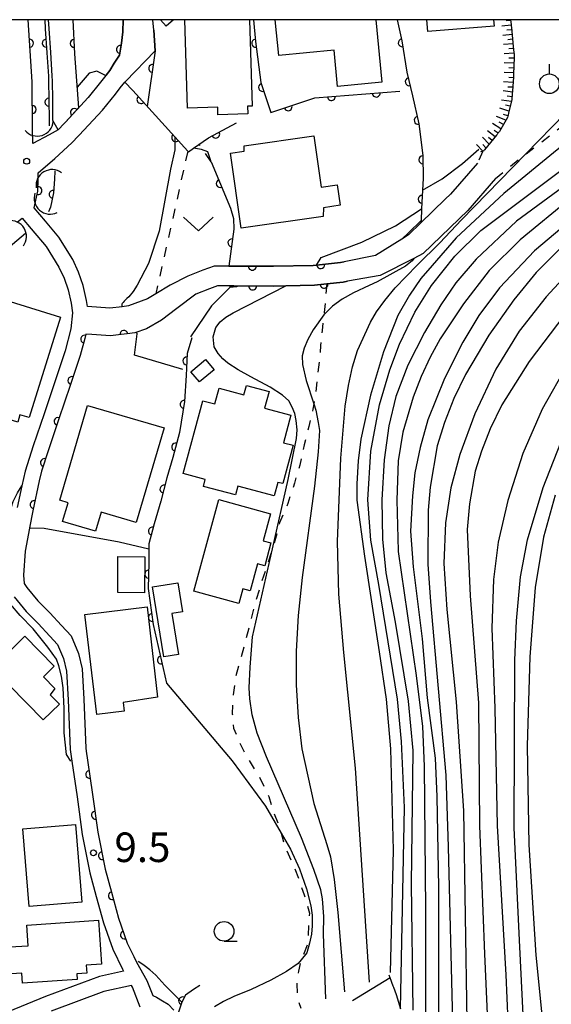
# Model space of a CAD drawing. Extents: x 0 to 2100, y 103500 to 105001.
# Drawn here: x 826 to 893, y 104875 to 105000 of the extents above; entities that cross this region are included whole.
import ezdxf

# ---------------------------------------------------------------- set-up
doc = ezdxf.new("R2010")
doc.units = 0
doc.linetypes.add('G', pattern=[3.75, 2.5, -1.25])
doc.linetypes.add('I', pattern=[2.5, 1.25, -1.25])
for name, color, linetype in [('2101000', 3, 'Continuous'), ('3001000', 3, 'Continuous'), ('3003000', 2, 'G'), ('4219000', 3, 'Continuous'), ('4219990', 6, 'Continuous'), ('5101000', 3, 'Continuous'), ('6101110', 2, 'Continuous'), ('6101990', 2, 'Continuous'), ('6110000', 4, 'Continuous'), ('6110110', 4, 'Continuous'), ('6110120', 2, 'Continuous'), ('6301000', 2, 'I'), ('6313000', 2, 'Continuous'), ('6319000', 2, 'Continuous'), ('6331000', 2, 'Continuous'), ('7101000', 4, 'Continuous'), ('7102000', 2, 'Continuous'), ('7312000', 4, 'Continuous'), ('999', 2, 'Continuous')]:
    doc.layers.add(name, color=color, linetype=linetype)
doc.layers.get('0').off()
doc.styles.add('ROMANS', font='romans')

# ---------------------------------------------------------------- blocks, each defined once
blk = doc.blocks.new('421900')
at = {"layer": '4219990'}
blk.add_arc((-0.313, 0), 0.812, 292.6199, 67.3801, dxfattribs=at)
blk = doc.blocks.new('631300')
at = {"layer": '6313000'}
blk.add_lwpolyline([(0.75, 0.35), (0, -0.35), (-0.75, 0.35)], dxfattribs=at)
blk = doc.blocks.new('631900')
at = {"layer": '6319000'}
blk.add_lwpolyline([(0, 0.75), (0, 0.25)], dxfattribs=at)
blk.add_circle((0, -0.25), 0.5, dxfattribs=at)
blk = doc.blocks.new('633100')
at = {"layer": '6331000'}
blk.add_lwpolyline([(0, -0.5), (0.67, -0.5)], dxfattribs=at)
blk.add_circle((0, 0), 0.5, dxfattribs=at)
blk = doc.blocks.new('731200')
at = {"layer": '7312000'}
blk.add_circle((0, 0), 0.15, dxfattribs=at)
blk = doc.blocks.new('M07')
blk.add_arc((0, 0), 0.5, 180, 0)

msp = doc.modelspace()

# ---------------------------------------------------------------- linework, layer by layer
at = {"layer": '2101000', "flags": 128}
for points in [[(836.52, 104992.91), (835.87, 104992.06), (834.29, 104990.11), (831.4, 104987.02), (831.31, 104986.93), (831.24, 104986.84), (830.48, 104986.04), (829.33, 104985.41), (827.24, 104984.28), (827.24, 104984.32), (827.23, 104985.97), (827.17, 104992.12), (826.66, 105000)], [(836.52, 104992.91), (836.56, 104992.96), (837.04, 104993.57), (837.6, 104994.48), (838.25, 104995.49), (838.51, 104997.01), (838.7, 104998.48), (838.75, 105000)], [(838.34, 104991.34), (838.95, 104992.08), (839.03, 104992.17), (842.8, 104996.04), (842.61, 104998.68), (842.51, 105000)], [(832.22, 104984.39), (833.06, 104985.27), (833.11, 104985.34), (833.13, 104985.35), (836.1, 104988.53), (837.75, 104990.57), (838.34, 104991.34)], [(883.73, 104981.8), (880.3, 104977.85), (879.63, 104977.21), (876.53, 104974.21), (874.97, 104972.7), (874.11, 104972.16), (870.77, 104970.07), (866.79, 104969.27), (866.33, 104969.19), (863.26, 104968.86), (862.87, 104968.82), (857.81, 104968.71), (852.77, 104968.73), (852.13, 104968.72), (850.28, 104968.72), (848.84, 104968.22), (846.93, 104967.47), (844.71, 104966.32), (842.88, 104965.22), (841.81, 104964.58), (839.4, 104963.69), (838.59, 104963.59), (837.02, 104963.41), (834.19, 104963.6), (834.08, 104964.38), (833.67, 104966.27), (833.07, 104967.98), (832.33, 104969.58), (830.57, 104972.42), (828.85, 104974.46), (827.43, 104976.14), (827.91, 104978.24), (827.94, 104980.57), (830.05, 104982.41), (832.22, 104984.39)], [(885.99, 104979.84), (882.48, 104975.78), (876.82, 104970.32), (875.64, 104969.71), (871.37, 104967.53), (867.22, 104966.81), (866.68, 104966.71), (864.59, 104966.49), (863.03, 104966.32), (859.39, 104966.24), (857.83, 104966.21), (852.78, 104966.23), (852.17, 104966.22), (850.7, 104966.22), (849.71, 104965.87), (847.96, 104965.19), (845.56, 104963.34), (843.6, 104961.87), (841.7, 104960.8), (840.22, 104960.26), (839.25, 104960.14), (838.47, 104960.05), (837.11, 104959.89), (834.75, 104960.05), (833.99, 104960.1), (833.85, 104959.56), (833.28, 104957.39), (831.99, 104953.57), (830.58, 104949.37), (829.21, 104945.31), (828.38, 104942.71), (828.05, 104941.48), (827.24, 104937.7), (826.83, 104935.54), (826.82, 104935.5), (826.28, 104932.59), (826.09, 104929.51), (826.16, 104928.47), (826.51, 104927.96), (827.91, 104926.27), (829.4, 104924.76), (830.9, 104923.14), (832.11, 104921.84), (833.07, 104919.57), (833.52, 104917.63), (833.73, 104913.81), (833.98, 104907.59), (834.04, 104907.21), (834.21, 104906.06), (834.85, 104901.7), (835.5, 104896.94), (836.43, 104892.23), (837.24, 104889.3), (838.13, 104886.01), (839.25, 104882.83), (840.08, 104881.14), (840.42, 104880.45), (841.72, 104878.1), (842.48, 104876.18), (842.96, 104875.97), (843.72, 104875.51), (844.44, 104875.1), (845.16, 104874.36)], [(825.31, 104974.35), (825.9, 104974.84), (827.05, 104973.48), (828.95, 104971.24), (830.56, 104968.62), (831.22, 104967.22), (831.74, 104965.72), (832.11, 104964.02), (832.28, 104962.82), (832.1, 104960.77), (831.37, 104957.98), (830.1, 104954.2), (828.68, 104950.01), (827.31, 104945.94), (826.27, 104942.71), (825.87, 104940.86), (825.28, 104938.1)], [(824.91, 104926.76), (826.42, 104924.93), (827.95, 104923.38), (829.44, 104921.77), (830.41, 104920.73), (831.16, 104918.95), (831.53, 104917.34), (831.73, 104913.72), (831.99, 104907.4), (832.21, 104905.92), (832.87, 104901.41), (833.53, 104896.61), (834.49, 104891.77), (835.31, 104888.77), (836.22, 104885.41), (837.4, 104882.06), (838.65, 104879.53), (838.77, 104879.3), (835.72, 104878.61), (828.86, 104876.08), (824.12, 104874.13)], [(840.9, 104874.73), (839.91, 104877.24), (839.77, 104877.48), (836.29, 104876.69), (829.59, 104874.22)]]:
    msp.add_lwpolyline(points, dxfattribs=at)
at = {"layer": '3001000', "flags": 128}
for points in [[(854.77, 105000), (855.11, 104989.05), (854.52, 104989.03), (854.55, 104988.06), (850.76, 104987.94), (850.73, 104988.91), (846.91, 104988.79), (846.57, 105000)], [(870.83, 105000), (871.59, 104992.07), (865.96, 104991.53), (865.52, 104996.12), (858.48, 104995.45), (858.04, 105000)], [(885.76, 105000), (885.83, 104999.17), (877.41, 104998.49), (877.28, 105000)]]:
    msp.add_lwpolyline(points, dxfattribs=at)
for points in [[(852.34, 104983.06), (854.08, 104983.31), (854.11, 104984), (862.94, 104985.28), (863.88, 104978.76), (865.91, 104979.05), (866.28, 104976.46), (864.16, 104976.15), (864.11, 104975.05), (853.71, 104973.55), (852.34, 104983.06)], [(830.76, 104962.26), (826.81, 104949.51), (825.63, 104949.88), (825.34, 104948.94), (821.4, 104950.17), (822.72, 104954.42), (821.46, 104954.81), (824.39, 104964.24), (830.76, 104962.26)], [(848.42, 104954.04), (847.34, 104955.34), (849.2, 104956.88), (850.27, 104955.58), (848.42, 104954.04)], [(846.36, 104942.42), (848.84, 104951.66), (850.36, 104951.25), (850.9, 104953.25), (854.05, 104952.4), (854.37, 104953.58), (857.25, 104952.81), (856.69, 104950.73), (860.03, 104949.83), (859.09, 104946.33), (860.31, 104946), (859.01, 104941.14), (858.38, 104941.3), (857.92, 104939.58), (853.29, 104940.82), (852.99, 104939.7), (848.92, 104940.79), (849.15, 104941.67), (846.36, 104942.42)], [(830.67, 104939.03), (834.21, 104951.06), (843.93, 104948.2), (840.4, 104936.2), (835.92, 104937.52), (835.21, 104935.1), (831.02, 104936.33), (831.73, 104938.72), (830.67, 104939.03)], [(847.7, 104927.48), (850.89, 104939.11), (857.45, 104937.31), (856.52, 104933.9), (857.5, 104933.63), (856.71, 104930.72), (855.79, 104930.97), (854.84, 104927.53), (853.94, 104927.78), (853.43, 104925.92), (847.7, 104927.48)], [(838.04, 104927.32), (838.07, 104931.88), (841.47, 104931.86), (841.44, 104927.3), (838.04, 104927.32)], [(843.91, 104919.15), (842.47, 104928.05), (845.68, 104928.57), (846.27, 104924.89), (844.9, 104924.67), (845.74, 104919.45), (843.91, 104919.15)], [(841.78, 104925.49), (843.1, 104914.06), (838.73, 104913.38), (838.86, 104912.29), (835.38, 104911.87), (833.85, 104924.54), (841.78, 104925.49)], [(826.23, 104921.79), (829.98, 104917.99), (828.6, 104916.62), (830.05, 104915.16), (829.48, 104914.35), (830.64, 104913.18), (828.59, 104911.16), (822.11, 104917.72), (826.23, 104921.79)], [(826.81, 104887.5), (826.01, 104897.36), (832.68, 104897.89), (833.48, 104888.04), (826.81, 104887.5)], [(826.5, 104885.14), (835.6, 104885.75), (835.97, 104880.16), (834.05, 104880.03), (834.11, 104879.05), (832.84, 104878.96), (832.89, 104878.23), (825.94, 104877.76), (825.85, 104879.05), (824.51, 104878.96), (824.28, 104882.36), (826.68, 104882.52), (826.5, 104885.14)]]:
    msp.add_lwpolyline(points, close=True, dxfattribs=at)
at = {"layer": '3003000', "flags": 128}
msp.add_lwpolyline([(845.12, 105000), (844.21, 104999.17), (843.48, 105000)], dxfattribs=at)
at = {"layer": '5101000', "flags": 128}
for points in [[(827.23, 104985.6), (827.23, 104985.97), (827.17, 104992.12), (826.66, 105000)], [(828.77, 105000), (828.84, 104998.84), (829.04, 104995.79), (829.23, 104992.84), (829.27, 104992.2), (829.29, 104989.92), (829.32, 104987.2), (829.32, 104986.54)], [(830.05, 104980.83), (830.05, 104980.77), (830.03, 104979.76), (829.87, 104978.03), (829.51, 104976.2), (829.27, 104975.62)], [(827.62, 104976.95), (827.91, 104978.24), (827.93, 104979.71)], [(826.31, 104972.86), (822.18, 104969.39), (821.35, 104968.7), (816.37, 104962.44), (809.98, 104953.62), (809.87, 104953.51)]]:
    msp.add_lwpolyline(points, dxfattribs=at)
at = {"layer": '6101110', "flags": 128}
for points in [[(887.93, 105000), (887.99, 104999.39), (888, 104999.29), (888.01, 104999.19), (888.02, 104999.09), (888.03, 104998.99), (888.26, 104996.58), (888.27, 104996.48), (888.28, 104996.38), (888.29, 104996.28), (888.3, 104996.18), (888.36, 104995.6), (888.32, 104993.76), (888.32, 104993.66), (888.31, 104993.56), (888.31, 104993.46), (888.31, 104993.36), (888.3, 104992.74), (888.16, 104990.94), (888.15, 104990.84), (888.14, 104990.74), (888.14, 104990.64), (888.13, 104990.54), (888.08, 104989.88), (887.67, 104988.16), (887.65, 104988.06), (887.63, 104987.97), (887.61, 104987.87), (887.58, 104987.77), (887.55, 104987.61), (886.5, 104985.81), (886.39, 104985.67), (886.32, 104985.6), (886.26, 104985.52), (886.2, 104985.44), (886.13, 104985.36), (884.6, 104983.49), (884.53, 104983.41), (884.47, 104983.34), (884.38, 104983.32), (884.1, 104983.25)], [(872.48, 104878.82), (872.6, 104878.49), (872.98, 104877.44), (873.02, 104877.34), (873.05, 104877.25), (873.38, 104876.33), (873.94, 104874.52)]]:
    msp.add_lwpolyline(points, dxfattribs=at)
at = {"layer": '6101990', "flags": 128}
for points in [[(887.94, 104999.91), (887.34, 104999.85)], [(888, 104999.31), (886.81, 104999.19)], [(888.11, 104998.12), (886.92, 104998)], [(888.06, 104998.71), (887.46, 104998.66)], [(888.23, 104996.93), (887.03, 104996.85)], [(888.17, 104997.52), (887.57, 104997.46)], [(888.35, 104995.74), (887.09, 104995.66)], [(888.28, 104996.33), (887.69, 104996.29)], [(888.34, 104994.48), (887.1, 104994.51)], [(888.35, 104995.11), (887.72, 104995.1)], [(888.31, 104993.25), (887.09, 104993.28)], [(888.32, 104993.87), (887.71, 104993.88)], [(888.25, 104992.04), (887.02, 104992.11)], [(888.29, 104992.64), (887.68, 104992.68)], [(888.15, 104990.82), (886.96, 104990.99)], [(888.2, 104991.43), (887.59, 104991.46)], [(888.02, 104989.63), (886.76, 104989.81)], [(888.11, 104990.22), (887.49, 104990.31)], [(887.72, 104988.39), (886.56, 104988.78)], [(887.87, 104989.01), (887.27, 104989.16)], [(887.33, 104987.24), (886.15, 104987.7)], [(887.01, 104986.69), (886.48, 104987.02)], [(887.59, 104987.79), (887.01, 104987.99)], [(885.95, 104985.14), (885.01, 104985.89)], [(886.69, 104986.14), (885.64, 104986.81)], [(886.34, 104985.62), (885.84, 104985.95)], [(885.19, 104984.21), (884.36, 104985.1)], [(885.57, 104984.67), (885.1, 104985.05)], [(884.38, 104983.32), (883.6, 104984.17)], [(884.8, 104983.74), (884.39, 104984.18)], [(872.62, 104878.43), (867.85, 104875.53)]]:
    msp.add_lwpolyline(points, dxfattribs=at)
at = {"layer": '6110000', "flags": 128}
for points in [[(827.23, 104985.6), (827.23, 104985.97), (827.17, 104992.12), (826.66, 105000)], [(828.77, 105000), (828.84, 104998.84), (829.04, 104995.79), (829.23, 104992.84), (829.27, 104992.2), (829.29, 104989.92), (829.32, 104987.2), (829.32, 104986.54)], [(838.75, 105000), (838.7, 104998.48), (838.51, 104997.01), (838.25, 104995.49), (837.6, 104994.48), (837.04, 104993.57), (836.56, 104992.96)], [(855.26, 105000), (855.52, 104997.24), (856.21, 104992.05), (857.46, 104988.21), (863.05, 104990.09), (873.84, 104990.92)], [(873.51, 105000), (874.12, 104997.33), (874.76, 104993.34), (875.48, 104990.34), (876.29, 104986.8), (876.76, 104982.75), (876.81, 104979.86), (876.74, 104978.37), (876.66, 104976.79), (876.62, 104976), (876.55, 104974.54), (876.53, 104974.21)], [(842.61, 104998.68), (842.8, 104996.04), (841.79, 104988.99)], [(838.95, 104992.08), (839.94, 104991.02), (845.28, 104985.14), (846.93, 104983.33), (847.01, 104983.24), (847.66, 104983.69), (849.58, 104985), (853.13, 104986.92)], [(849.91, 104981.98), (852.37, 104976.07), (852.72, 104974.79), (852.77, 104973.43), (852.13, 104968.72)], [(830.05, 104980.83), (830.05, 104980.77), (830.03, 104979.76), (829.87, 104978.03), (829.51, 104976.2), (829.27, 104975.62)], [(827.62, 104976.95), (827.91, 104978.24), (827.93, 104979.71)], [(826.31, 104972.86), (822.18, 104969.39), (821.35, 104968.7), (816.37, 104962.44), (809.98, 104953.62), (809.87, 104953.51)], [(852.13, 104968.72), (852.77, 104968.73), (857.81, 104968.71), (862.87, 104968.82), (863.26, 104968.86), (866.33, 104969.19), (866.79, 104969.27)], [(852.17, 104966.22), (852.78, 104966.23), (857.83, 104966.21), (859.39, 104966.24), (863.03, 104966.32), (864.59, 104966.49), (866.68, 104966.71), (867.22, 104966.81)], [(841.7, 104960.8), (840.22, 104960.26), (839.25, 104960.14), (838.47, 104960.05), (837.11, 104959.89), (834.75, 104960.05), (833.99, 104960.1), (833.85, 104959.56), (833.28, 104957.39), (831.99, 104953.57), (830.58, 104949.37), (829.21, 104945.31), (828.38, 104942.71), (828.05, 104941.48), (827.24, 104937.7), (826.83, 104935.54)], [(847.47, 104959.62), (846.86, 104957.66), (846.74, 104954.84), (846.53, 104951.57), (845.9, 104947.63), (845.02, 104944.44), (844.27, 104941.88), (843.5, 104938.93), (842.68, 104936.06), (842.46, 104935.23), (842, 104933.49), (842.01, 104931.12), (841.89, 104927.84), (842.56, 104923.28), (844.22, 104915.82)], [(834.04, 104907.21), (834.21, 104906.06), (834.85, 104901.7), (835.5, 104896.94), (836.43, 104892.23), (837.24, 104889.3), (838.13, 104886.01), (839.25, 104882.83), (840.08, 104881.14)], [(848.47, 104877.46), (847.65, 104876.96), (846.63, 104876.23), (846.18, 104875.35), (845.54, 104873.46), (845.78, 104872.9), (845.8, 104872.85), (846.07, 104871.12), (846.55, 104866.57), (846.8, 104862.55)]]:
    msp.add_lwpolyline(points, dxfattribs=at)
at = {"layer": '6110110', "flags": 128}
msp.add_lwpolyline([(832.36, 105000), (832.56, 104995.68), (833.07, 104988.8), (831.4, 104987.02), (831.31, 104986.93), (831.24, 104986.84), (830.48, 104986.04)], dxfattribs=at)
at = {"layer": '6110120', "flags": 128}
msp.add_lwpolyline([(830.48, 104986.04), (829.82, 104987.21), (829.79, 104989.93), (829.77, 104992.22), (829.73, 104992.87), (829.54, 104995.82), (829.34, 104998.87), (829.27, 105000)], dxfattribs=at)
at = {"layer": '6301000', "flags": 128}
for points in [[(885.99, 104979.84), (888.97, 104982.28), (889.81, 104982.92), (900.17, 104990.84), (903.52, 104994.33), (905.76, 104997.56), (905.83, 105000)], [(846.93, 104983.33), (842.88, 104965.22)], [(849.91, 104981.98), (848.4, 104984.19)], [(884.38, 104983.32), (883.73, 104981.8)], [(864.59, 104966.49), (864.26, 104962.87), (864.22, 104962.55), (863.99, 104960.58), (863.79, 104958.65), (863.65, 104956.7), (863.39, 104954.72), (863.11, 104952.14), (862.94, 104951.25), (862.81, 104950.58), (862.32, 104948.39), (861.73, 104946.08), (861.15, 104943.49), (860.47, 104941.18), (859.63, 104938.63), (858.59, 104936.16), (857.83, 104933.32), (857.68, 104932.85), (857.11, 104931.03), (856.26, 104928.54), (855.39, 104925.68), (854.8, 104923.31), (854.2, 104920.99), (853.66, 104918.91), (853.02, 104916.7), (852.69, 104914.36), (852.58, 104911.95), (852.75, 104910.12), (853.38, 104908.58), (854.35, 104906.62), (856.03, 104903.9), (857.22, 104901.44), (857.66, 104899.91), (858.62, 104897.42), (858.78, 104896.8), (859.24, 104895.06), (860.21, 104893.02), (860.98, 104891.1), (861.72, 104888.98), (862.37, 104886.65), (862.13, 104882.61), (861.34, 104880.74), (861.33, 104880.71), (860.99, 104879.27), (860.78, 104877.62), (860.87, 104875.72), (861.29, 104874.58)]]:
    msp.add_lwpolyline(points, dxfattribs=at)
at = {"layer": '7101000', "flags": 128}
for points in [[(913.25, 105000), (912, 104998.42), (908.14, 104994.56), (893.82, 104983.47), (887.05, 104977.96), (881, 104972.32), (877.95, 104968.81), (876.52, 104967.15), (875.07, 104965.03), (873.62, 104962.45), (871.78, 104957.86), (870.13, 104952.38), (868.91, 104946.79), (868.56, 104944.02), (868.39, 104941.12), (868.42, 104939.03), (869.36, 104931.92), (871.23, 104919.79), (872.11, 104913.8), (872.69, 104907.51), (873.01, 104894.62), (872.62, 104879.11)], [(836.5, 104992.92), (835.39, 104993.46), (834.4, 104993.22), (832.87, 104991.46)], [(845.28, 104985.14), (845.3, 104983.47), (844.75, 104981.03), (843.29, 104973.19), (841.96, 104969.08), (840.5, 104966.3), (839.99, 104965.5), (839.44, 104964.85), (839.2, 104964.63), (838.86, 104964.31), (838.71, 104964.14), (838.62, 104964), (838.58, 104963.89), (838.58, 104963.67), (838.59, 104963.59)], [(894.36, 104971.09), (891.15, 104967.94), (888.34, 104964.47), (885.16, 104959.98), (882.19, 104955), (880.72, 104951.93), (879.53, 104948.91), (878.6, 104945.94), (877.72, 104940.68), (877.45, 104937.77), (877.41, 104930.93), (877.75, 104926.16), (879.71, 104904.16), (880, 104895.08), (880.55, 104872.9)], [(832.09, 104905.91), (831.54, 104906.79), (831.26, 104909.53), (831.26, 104912.6), (831.1, 104915.24), (830.88, 104916.7), (830.55, 104918.04), (830.26, 104918.85), (829.18, 104920.4), (827.31, 104922.7), (825.65, 104924.41), (824.44, 104925.83), (823.69, 104926.98), (823.24, 104927.86), (823.02, 104928.79), (823.02, 104929.78), (824.18, 104936.37), (824.33, 104937.25), (824.53, 104938.09), (824.78, 104938.89), (825.33, 104939.99), (825.87, 104940.86)], [(893.6, 104939.68), (892.09, 104934.36), (891.04, 104927.98), (890.35, 104919.15), (890.04, 104907.87), (890.25, 104895.3), (891.12, 104881.32), (891.97, 104872.9), (892.59, 104866.81), (894.32, 104853.9)], [(846.18, 104875.35), (844.02, 104877.52), (842.86, 104878.8), (842.12, 104879.46), (841.4, 104880.02), (840.7, 104880.49), (840.67, 104880.57)]]:
    msp.add_lwpolyline(points, dxfattribs=at)
at = {"layer": '7102000', "flags": 128}
for points in [[(869.99, 104877.88), (868.22, 104905.05), (866.73, 104919.73), (866.13, 104927.13), (865.95, 104933.8), (866.36, 104944.36), (866.93, 104950.96), (867.33, 104953.6), (867.85, 104955.96), (868.5, 104958.04), (870.14, 104961.62), (870.9, 104962.92), (871.94, 104964.37), (873.25, 104965.97), (876.05, 104968.84), (878.95, 104971.68), (881.68, 104974.6), (889.81, 104982.92), (899.89, 104993.24), (903.24, 104996.92), (904.05, 104997.99), (904.84, 104999.31), (905.19, 105000)], [(873.94, 104874.52), (874.45, 104900.04), (874.07, 104908.42), (873.57, 104913.81), (871.19, 104928.33), (870.19, 104933.96), (869.81, 104939.09), (870.19, 104945.25), (871.28, 104951.13), (872.59, 104955.57), (873.81, 104958.84), (875.76, 104962.89), (877.86, 104966.28), (880.86, 104969.99), (884.14, 104973.24), (904.45, 104988.5), (910.26, 104993.11), (913.54, 104996.28), (916.01, 104999.14), (916.61, 105000)], [(888.36, 104897.49), (888.47, 104918.74), (888.68, 104923.74), (889.17, 104929.32), (890.07, 104934.02), (892.04, 104940.67), (894.75, 104947.55), (897.13, 104952.45), (900.04, 104957.43), (903.55, 104962.47), (907.63, 104967.1), (913.81, 104972.88), (922.73, 104980.18), (929.28, 104985.05), (936.33, 104989.35), (940.32, 104991.88), (941.23, 104992.65), (942.3, 104993.68), (943.08, 104994.59), (943.95, 104995.81), (944.52, 104996.88), (945.11, 104998.21), (945.42, 104999.27), (945.58, 105000)], [(910.63, 104990.56), (888.67, 104974.44), (883.54, 104969.61), (880.96, 104966.62), (879.06, 104963.83), (876.99, 104960.31), (874.88, 104956.16), (873.34, 104952.21), (872.45, 104948.47), (871.86, 104944.14), (871.58, 104939.09), (871.64, 104934.08), (872.07, 104929.81), (873.27, 104923.58), (874.91, 104913.56), (875.52, 104907.3), (875.31, 104890.32), (875.52, 104874.36)], [(849.91, 104981.98), (849.48, 104983.23), (848.69, 104983.54), (847.66, 104983.69)], [(876.74, 104978.37), (879.24, 104979.81), (881.82, 104981.74), (883.89, 104983.56)], [(895.51, 104977.32), (889.12, 104972.07), (885.2, 104968.16), (881.96, 104963.97), (878.96, 104959.5), (877.69, 104957.19), (876.56, 104954.72), (875.57, 104952.09), (874.26, 104947.65), (873.64, 104944.03), (873.47, 104939.04), (873.63, 104932.63), (873.65, 104932.51), (875.92, 104916.8), (876.73, 104910.33), (876.93, 104905.28), (877.13, 104887.09), (877.13, 104872.9)], [(898.47, 104976.98), (890.94, 104970.68), (886.5, 104965.98), (883.89, 104962.49), (881.87, 104959.1), (879.55, 104954.47), (877.43, 104949.22), (876.44, 104945.71), (875.78, 104942.5), (875.45, 104939.59), (875.2, 104935.09), (875.57, 104930.58), (876.7, 104921.44), (877.34, 104913.97), (878.35, 104906.29), (878.55, 104901.44), (878.75, 104889.92), (878.75, 104872.9)], [(863.26, 104968.86), (863.89, 104969.82), (869.05, 104971.79), (873.29, 104973.85), (876.62, 104976)], [(874.11, 104972.16), (874.99, 104973.01), (876.55, 104974.54)], [(875.64, 104969.71), (875.44, 104969.41), (874.58, 104968.73), (871, 104966.75), (869.98, 104966.27), (867.98, 104965.36), (866.52, 104964.53), (865.3, 104963.64), (864.32, 104962.69), (864.22, 104962.55), (862.85, 104960.65), (862.17, 104959.41), (861.71, 104958.31), (861.46, 104957.35), (861.48, 104956.25), (861.97, 104954.22), (862.94, 104951.25), (863.2, 104950.45), (863.49, 104948.9), (863.64, 104947.88), (863.48, 104945.18), (863.03, 104940.81), (861.45, 104929.24), (860.93, 104924.39), (860.68, 104919.9), (860.69, 104915.63), (860.95, 104911.48), (861.42, 104907.51), (862.95, 104900.55), (864.61, 104895.37), (865.05, 104893.78), (865.51, 104890.91), (866, 104886.75), (866.82, 104876.67)], [(896.09, 104968.79), (892.43, 104964.82), (889.02, 104960.47), (886.05, 104955.66), (883.39, 104949.98), (881.47, 104944.83), (880.34, 104940.59), (879.65, 104936.17), (879.44, 104931.02), (879.82, 104925.16), (881, 104913.46), (881.94, 104899.61), (882.36, 104872.9), (882.42, 104869.53), (882.89, 104862.91), (884.78, 104850), (886.72, 104840.42), (888.71, 104833.25), (890.22, 104828.51), (891.26, 104826.21), (893.8, 104822.08)], [(853.15, 104966.23), (853.15, 104966.11), (852.29, 104966.04), (849.94, 104963.69), (847.27, 104959.75)], [(864.45, 104875.78), (864.15, 104883.98), (864.19, 104886.22), (864.06, 104888.48), (863.84, 104889.62), (862.94, 104892.19), (861.36, 104896.19), (856.93, 104906.5), (855.75, 104909.49), (855.11, 104911.8), (854.8, 104913.82), (854.72, 104915.24), (854.84, 104917.87), (855.17, 104921.71), (857.68, 104932.85), (859.67, 104941.66), (860.73, 104946.88), (860.82, 104947.98), (860.71, 104949.17), (860.52, 104950.02), (860.2, 104950.84), (859.75, 104951.64), (858.98, 104952.37), (857.39, 104953.38), (854.96, 104954.67), (853.33, 104955.56), (852.03, 104956.41), (851.38, 104956.96), (850.8, 104957.66), (850.3, 104958.49), (850.16, 104959.76), (850.51, 104960.96), (851.04, 104961.65), (851.76, 104962.26), (852.68, 104962.8), (859.39, 104966.24)], [(894.83, 104962.61), (890.29, 104956.65), (886.81, 104951.13), (885.35, 104948.08), (884.22, 104945.28), (883.42, 104942.73), (882.69, 104938.57), (882.42, 104935.32), (882.8, 104926.9), (883.84, 104913.31), (883.99, 104897.72), (884.62, 104881.5), (885.01, 104872.9), (885.25, 104867.32), (885.73, 104861.81), (888.41, 104847.01), (889.61, 104841.04), (891.36, 104835.19), (892.68, 104831.74), (894.25, 104828.4)], [(846.29, 104955.63), (840.16, 104957.45), (840.5, 104960.14), (840.43, 104960.34)], [(895.19, 104956.33), (891.95, 104950.6), (889.49, 104944.98), (887.58, 104939), (886.36, 104933.71), (885.77, 104928.96), (885.55, 104922.79), (885.91, 104912.66), (886.2, 104897.72), (887.3, 104878.82), (887.57, 104872.9), (887.78, 104868.42), (888.41, 104862.44), (889.98, 104852.68), (891.64, 104842.71), (893.11, 104837.82)], [(841.98, 104932.81), (838.22, 104933.71), (828.68, 104935.43), (826.97, 104935.47), (826.83, 104935.54)], [(844.22, 104915.82), (852.59, 104905.99), (856.82, 104900.22), (858.78, 104896.8), (859.96, 104894.76), (861.1, 104892.27), (862.01, 104889.72), (862.57, 104887.57), (862.72, 104886.41), (862.72, 104885.04), (862.63, 104883.98), (862.4, 104882.84), (862.04, 104881.61), (861.34, 104880.74), (860.95, 104880.26), (859.48, 104879.25), (857.5, 104878.15), (854.99, 104876.98), (852.78, 104876.06), (851.47, 104875.43), (850.34, 104874.78)], [(893.14, 104849.68), (891.24, 104859.61), (889.67, 104870.63), (889.55, 104872.9), (889.04, 104883.23), (888.36, 104897.49)]]:
    msp.add_lwpolyline(points, dxfattribs=at)
at = {"layer": '999', "flags": 128}
msp.add_lwpolyline([(0, 103500), (2100, 103500), (2100, 105000), (0, 105000)], close=True, dxfattribs=at)

# ---------------------------------------------------------------- block references
at = {"layer": '4219000'}
for p, xscale, yscale, zscale, rotation in [((828.06, 104986.51), 2.5, 2.5, 2.5, 287.583097125428), ((829.3, 104979.63), 2.499999999999999, 2.499999999999999, 2.499999999999999, 120.2564371635313), ((828.94, 104976.77), 2.5, 2.5, 2.5, 228.9326436754382), ((825.09, 104972.89), 2.5, 2.5, 2.5, 31.33720572405502)]:
    msp.add_blockref('421900', p, dxfattribs=dict(at, xscale=xscale, yscale=yscale, zscale=zscale, rotation=rotation))
at = {"layer": '6110000'}
for p, rotation in [((826.85, 104997.01), 93.70306470204719), ((828.96, 104997.01), 273.7517290705211), ((855.55, 104997.01), 277.5729486405406), ((874.16, 104997.07), 279.1126777717902), ((838.38, 104996.23), 260.2933475905948), ((842.48, 104993.83), 261.8471431674736), ((856.42, 104991.4), 288.0311481353493), ((875.05, 104992.12), 283.4957332807963), ((870.85, 104990.69), 4.398705355004764), ((829.29, 104989.54), 270.6319131218225), ((840.98, 104989.87), 312.2445752994742), ((865.17, 104990.25), 4.398705355004764), ((827.2, 104988.6), 90.55896548083236), ((859.67, 104988.95), 18.58855644278018), ((876.19, 104987.22), 282.8881851257874), ((850.49, 104985.49), 28.40652063572441), ((845.39, 104985.02), 312.352370334746), ((876.77, 104982.23), 270.9911775750123), ((851.06, 104979.21), 292.5992103781325), ((827.91, 104978.31), 89.2205136788784), ((829.83, 104977.84), 258.8708107103985), ((876.68, 104977.21), 267.1014232007199), ((852.53, 104971.69), 262.2619780857998), ((855.13, 104968.72), 359.7726369891286), ((863.81, 104968.92), 6.135272092104599), ((855.17, 104966.22), 359.7730872082001), ((864.24, 104966.45), 6.219229688727539), ((838.81, 104960.09), 186.5819446549249), ((833.83, 104959.47), 255.2824334319292), ((846.82, 104956.71), 267.5633517531956), ((832.21, 104954.22), 251.3403629974194), ((846.47, 104951.2), 260.9153948055069), ((830.46, 104949.02), 251.3536285960285), ((845.39, 104945.78), 254.5778386812719), ((828.73, 104943.81), 252.2953170475621), ((843.9, 104940.45), 255.3712198738289), ((827.41, 104938.48), 257.9052429229832), ((842.43, 104935.12), 255.1916229608806), ((841.96, 104929.65), 267.9047474353752), ((842.43, 104924.16), 278.3586513517404), ((843.57, 104918.75), 282.5450710580077), ((834.48, 104904.24), 278.3507525323301), ((835.21, 104899.07), 277.7759086412594), ((836.09, 104893.93), 281.1695019230688), ((837.36, 104888.87), 285.1371656436889), ((838.88, 104883.88), 289.4023278382576), ((846.27, 104875.53), 242.9164491353735)]:
    msp.add_blockref('M07', p, dxfattribs=dict(at, rotation=rotation))
at = {"layer": '6110110'}
for p, rotation in [((832.5, 104997), 272.6506896834181), ((832.53, 104988.23), 226.8262032878885)]:
    msp.add_blockref('M07', p, dxfattribs=dict(at, rotation=rotation))
at = {"layer": '6313000', "xscale": 2.5, "yscale": 2.5, "zscale": 2.5}
msp.add_blockref('631300', (848.28, 104974.09), dxfattribs=at)
at = {"layer": '6319000', "xscale": 2.5, "yscale": 2.5, "zscale": 2.5}
msp.add_blockref('631900', (892.84, 104992.49), dxfattribs=at)
at = {"layer": '6331000', "xscale": 2.5, "yscale": 2.5, "zscale": 2.5}
msp.add_blockref('633100', (851.55, 104884.34), dxfattribs=at)
at = {"layer": '7312000', "xscale": 2.5, "yscale": 2.5, "zscale": 2.5}
for p in [(826.48, 104982.04, 8.6), (834.96, 104894.3, 9.5)]:
    msp.add_blockref('731200', p, dxfattribs=at)

# ---------------------------------------------------------------- texts
at = {"layer": '7312000', "style": 'ROMANS'}
msp.add_text('9.5', height=3.75, dxfattribs=at).set_placement((837.63, 104893.13))

doc.saveas('drawing.dxf')
